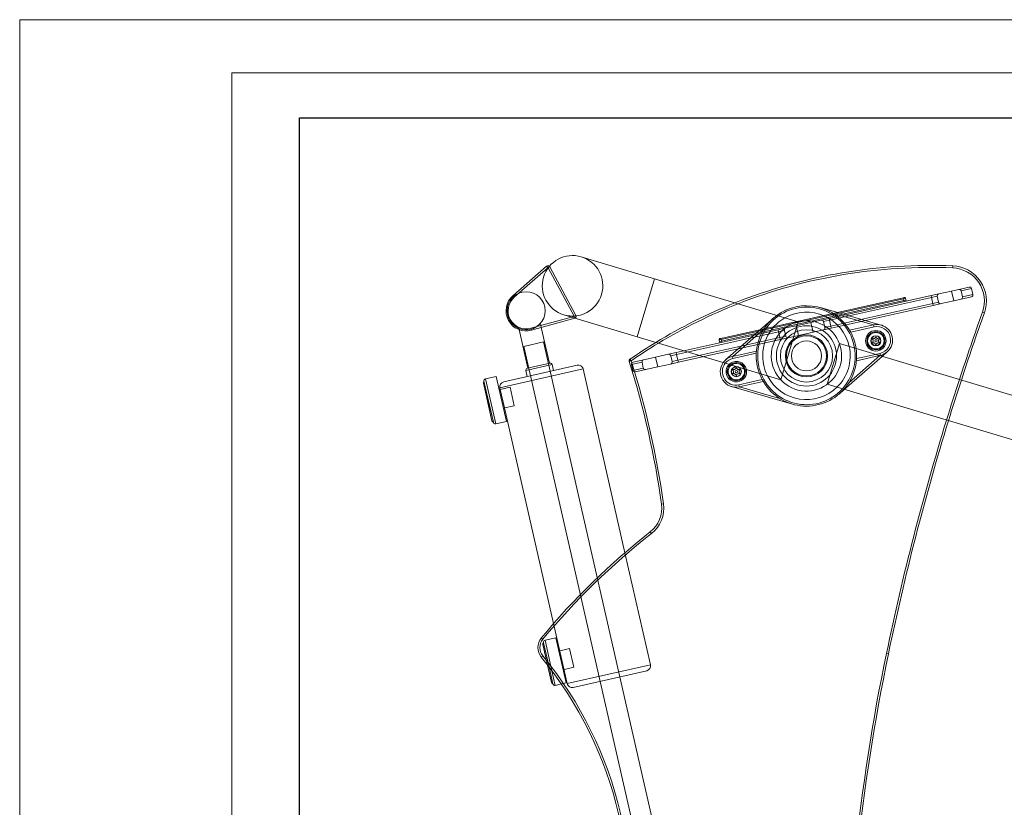
# Model space of a CAD drawing. Units: inches. Extents: x 0 to 5604, y -1423 to 1713.
# Drawn here: x 1168 to 2149, y 929 to 1713 of the extents above; entities that cross this region are included whole.
import ezdxf

# ---------------------------------------------------------------- set-up
doc = ezdxf.new("R2010")
doc.units = ezdxf.units.IN
doc.header["$MEASUREMENT"] = 0
doc.layers.add('G-ANNO-TTLB', color=7, linetype='Continuous', lineweight=9)
doc.layers.add('G-ANNO-TTLB-THIN', color=7, linetype='Continuous', lineweight=9)

# ---------------------------------------------------------------- blocks, each defined once
blk = doc.blocks.new('A3 NGANG - A3 NGANG-450190-Superstructure')
at = {"layer": 'G-ANNO-TTLB-THIN'}
for p, q in [((2.5, 296), (2.5, -1)), ((422.5, 296), (2.5, 296)), ((22.5, 291), (22.5, 4.53)), ((417.5, 291), (22.5, 291))]:
    blk.add_line(p, q, dxfattribs=at)
blk = doc.blocks.new('A$C3B8A28E9')
at = {"color": 0, "linetype": 'Continuous', "lineweight": 0, "extrusion": (0, 1, 0)}
for p, q in [((6048.72, 24146.09), (5975.73, 24124.22)), ((5678.78, 24135.04), (5678.69, 24137.04)), ((6080.1, 24136.19), (6054.01, 24087.79)), ((6055.77, 24086.84), (6081.72, 24134.99)), ((6080.1, 24136.19), (6081.31, 24135.54)), ((6081.31, 24135.54), (6081.86, 24135.24)), ((6081.72, 24134.99), (6081.86, 24135.24)), ((6081.86, 24135.24), (6083.18, 24136.75)), ((6081.86, 24135.24), (6115.44, 24105.84)), ((6116.76, 24107.35), (6083.18, 24136.75)), ((5975.73, 24124.22), (5832.78, 24081.4)), ((5993.03, 24066.46), (5975.73, 24124.22)), ((5993.03, 24066.46), (5975.73, 24124.22)), ((5658.6, 24108.57), (5659.9, 24114.42)), ((5659.9, 24114.42), (5670.31, 24112.1)), ((5679.86, 24112.02), (5662.29, 24115.94)), ((5669, 24106.25), (5658.6, 24108.57)), ((5677.68, 24102.26), (5660.11, 24106.18)), ((5669, 24106.25), (5670.31, 24112.1)), ((5677.68, 24102.26), (5679.86, 24112.02)), ((5692.55, 24109.19), (5679.86, 24112.02)), ((5700.36, 24107.45), (5692.55, 24109.19)), ((5692.76, 24100.95), (5694.06, 24106.8)), ((5694.06, 24106.8), (5699.92, 24105.5)), ((5698.61, 24099.64), (5699.92, 24105.5)), ((5700.36, 24107.45), (5699.92, 24105.5)), ((5699.92, 24105.5), (5801.42, 24082.85)), ((5801.86, 24084.8), (5700.36, 24107.45)), ((5725.24, 24101.89), (5725.9, 24104.82)), ((5727.85, 24104.39), (5725.9, 24104.82)), ((5727.09, 24105.58), (5728.07, 24105.36)), ((5727.2, 24101.46), (5727.85, 24104.39)), ((5727.85, 24104.39), (5728.07, 24105.36)), ((5727.85, 24104.39), (5909.38, 24063.88)), ((5909.6, 24064.86), (5728.07, 24105.36)), ((6116.76, 24107.35), (6115.44, 24105.84)), ((5690.37, 24099.43), (5677.68, 24102.26)), ((5690.37, 24099.43), (5698.18, 24097.69)), ((5698.61, 24099.64), (5692.76, 24100.95)), ((5698.18, 24097.69), (5698.61, 24099.64)), ((5698.18, 24097.69), (5799.68, 24075.04)), ((5800.12, 24076.99), (5698.61, 24099.64)), ((5725.56, 24102.85), (5727.41, 24102.43)), ((5908.95, 24061.93), (5727.41, 24102.43)), ((5810.58, 24095.47), (5749.84, 24077.99)), ((5649.12, 24090.96), (5647.24, 24090.29)), ((5757.72, 24078.18), (5797.68, 24089.68)), ((5801.86, 24084.8), (5801.42, 24082.85)), ((5809.67, 24083.06), (5801.86, 24084.8)), ((5904.89, 24043.4), (5857.34, 24085.03)), ((5993.03, 24066.46), (6066.03, 24088.33)), ((6055.77, 24086.84), (6054.01, 24087.79)), ((6055.24, 24084.91), (6055.3, 24085.11)), ((6055.24, 24084.91), (6098.26, 24073.02)), ((6055.3, 24085.11), (6055.77, 24086.84)), ((6058.53, 24086.08), (6055.77, 24086.84)), ((6098.79, 24074.95), (6058.53, 24086.08)), ((5757.07, 24076.27), (5757.51, 24078.23)), ((5757.07, 24076.27), (5780.36, 24071.08)), ((5781.38, 24072.9), (5757.51, 24078.23)), ((5799.68, 24075.04), (5800.12, 24076.99)), ((5799.68, 24075.04), (5807.49, 24073.3)), ((5800.12, 24076.99), (5801.42, 24082.85)), ((5805.97, 24075.69), (5800.12, 24076.99)), ((5801.42, 24082.85), (5807.28, 24081.54)), ((5805.97, 24075.69), (5807.28, 24081.54)), ((5819.92, 24080.77), (5809.67, 24083.06)), ((5817.74, 24071.01), (5819.92, 24080.77)), ((5834.56, 24077.5), (5819.92, 24080.77)), ((5832.38, 24067.74), (5834.56, 24077.5)), ((5832.78, 24081.4), (5850.08, 24023.64)), ((5844.8, 24075.22), (5834.56, 24077.5)), ((5852.61, 24073.48), (5844.8, 24075.22)), ((6080.42, 24040.14), (6088.52, 24075.72)), ((6088.52, 24075.72), (6089.41, 24079.64)), ((6098.79, 24074.95), (6098.26, 24073.02)), ((6110.6, 24073.57), (6110.87, 24074.75)), ((5817.74, 24071.01), (5807.49, 24073.3)), ((5832.38, 24067.74), (5817.74, 24071.01)), ((5842.63, 24065.46), (5832.38, 24067.74)), ((5842.63, 24065.46), (5850.43, 24063.72)), ((5845.01, 24066.97), (5846.32, 24072.83)), ((5850.87, 24065.67), (5845.01, 24066.97)), ((5846.32, 24072.83), (5852.18, 24071.52)), ((5993.03, 24066.46), (5850.08, 24023.64)), ((5850.43, 24063.72), (5850.87, 24065.67)), ((5850.87, 24065.67), (5852.18, 24071.52)), ((5952.37, 24043.02), (5850.87, 24065.67)), ((5852.61, 24073.48), (5852.18, 24071.52)), ((5852.18, 24071.52), (5953.68, 24048.88)), ((5954.12, 24050.83), (5852.61, 24073.48)), ((5866.56, 24074.31), (5897.84, 24046.92)), ((5909.38, 24063.88), (5909.6, 24064.86)), ((5909.6, 24064.86), (5910.58, 24064.64)), ((6101.87, 24035.25), (6110.6, 24073.57)), ((5223.44, 23889.52), (5791.64, 24059.74)), ((5803.81, 24019.12), (5791.64, 24059.74)), ((5850.43, 24063.72), (5951.94, 24041.07)), ((5908.73, 24060.95), (5909.38, 24063.88)), ((5908.95, 24061.93), (5910.8, 24061.52)), ((5911.34, 24063.45), (5909.38, 24063.88)), ((5910.68, 24060.52), (5911.34, 24063.45)), ((5959.29, 23503.64), (6086.28, 24061.37)), ((5978.79, 23499.2), (6105.78, 24056.93)), ((6105.78, 24056.93), (6086.28, 24061.37)), ((5743.92, 24051.44), (5749.02, 24046.97)), ((5749.02, 24046.97), (5786.68, 24013.99)), ((5751.19, 24049.92), (5750.76, 24047.97)), ((5750.76, 24047.97), (5751.68, 24047.76)), ((5751.28, 24047.65), (5750.97, 24047.92)), ((5755.6, 24048.94), (5751.19, 24049.92)), ((5782.25, 24020.53), (5751.28, 24047.65)), ((5751.68, 24047.76), (5774.63, 24042.64)), ((5774.48, 24044.73), (5755.6, 24048.94)), ((5898.05, 24046.87), (5874.17, 24052.19)), ((5874.33, 24050.11), (5897.61, 24044.92)), ((5897.61, 24044.92), (5898.05, 24046.87)), ((5952.37, 24043.02), (5953.68, 24048.88)), ((5954.12, 24050.83), (5953.68, 24048.88)), ((5953.68, 24048.88), (5959.54, 24047.57)), ((5961.92, 24049.09), (5954.12, 24050.83)), ((5958.23, 24041.71), (5959.54, 24047.57)), ((5974.61, 24046.26), (5961.92, 24049.09)), ((5972.43, 24036.5), (5974.61, 24046.26)), ((5997.06, 24041.25), (5974.61, 24046.26)), ((5951.94, 24041.07), (5952.37, 24043.02)), ((5951.94, 24041.07), (5959.75, 24039.33)), ((5958.23, 24041.71), (5952.37, 24043.02)), ((5972.43, 24036.5), (5959.75, 24039.33)), ((5994.88, 24031.49), (5972.43, 24036.5)), ((5986.87, 24035.32), (5988.17, 24041.18)), ((5997.27, 24033), (5986.87, 24035.32)), ((5988.17, 24041.18), (5998.58, 24038.86)), ((5997.27, 24033), (5998.58, 24038.86)), ((5999.03, 24042.46), (6000.17, 24044.11)), ((6000.94, 24041.86), (5999.03, 24042.46)), ((6052.81, 24038.22), (6125.93, 24021.57)), ((6076.21, 24032.89), (6077.54, 24038.74)), ((6103.87, 24032.75), (6077.54, 24038.74)), ((6079.93, 24040.25), (6102.36, 24035.14)), ((6046.82, 24034.46), (6005.17, 23851.52)), ((6129.7, 24015.59), (6046.82, 24034.46)), ((6102.53, 24026.9), (6103.87, 24032.75)), ((6133.34, 24027.06), (6123.13, 23982.21)), ((6133.34, 24027.06), (6144.06, 24024.62)), ((5235.61, 23848.9), (5803.81, 24019.12)), ((5838.23, 23999.37), (5898.96, 24016.84)), ((5891.09, 24016.66), (5851.13, 24005.16)), ((5867.42, 24021.94), (5891.3, 24016.61)), ((5891.74, 24018.56), (5868.45, 24023.76)), ((5891.74, 24018.56), (5891.3, 24016.61)), ((6119.62, 24016.34), (6115.4, 23997.82)), ((6119.62, 24016.34), (6129.37, 24014.12)), ((6129.7, 24015.59), (6129.37, 24014.12)), ((6133.85, 23979.77), (6144.06, 24024.62)), ((6145.57, 24022.23), (6136.25, 23981.28)), ((6146.16, 24020.32), (6137.61, 23982.74)), ((6145.57, 24022.23), (6140.91, 24001.75)), ((5786.68, 24013.99), (5791.46, 24009.8)), ((6129.37, 24014.12), (6125.15, 23995.6)), ((6129.37, 24014.12), (6130.34, 24013.9)), ((6115.4, 23997.82), (6125.15, 23995.6)), ((6140.91, 24001.75), (6136.25, 23981.28)), ((6125.15, 23995.6), (6076.28, 23780.97)), ((6125.15, 23995.6), (6126.12, 23995.37)), ((6123.13, 23982.21), (6133.85, 23979.77)), ((5966.78, 23900.2), (5968.76, 23899.92)), ((5978.78, 23870.54), (5980.01, 23872.11)), ((6005.17, 23851.52), (5979.77, 23739.99)), ((6076.28, 23780.97), (6062.65, 23721.12)), ((6074.06, 23766.73), (6063.85, 23721.88)), ((6074.06, 23766.73), (6084.79, 23764.29)), ((6077.86, 23733.88), (6084.79, 23764.29)), ((6086.29, 23761.89), (6080.8, 23737.76)), ((6086.29, 23761.89), (6080.8, 23737.76)), ((6086.96, 23765.3), (6088.5, 23766.57)), ((5744.71, 23751.18), (5742.75, 23750.77)), ((6060.34, 23756.01), (6056.12, 23737.48)), ((6060.34, 23756.01), (6071.06, 23753.56)), ((6086.88, 23759.98), (6082.61, 23741.19)), ((6082.61, 23741.19), (6082.25, 23739.64)), ((6086.99, 23748.78), (6088.54, 23747.51)), ((5979.77, 23739.99), (6062.65, 23721.12)), ((6056.67, 23717.36), (5983.54, 23734.01)), ((6056.12, 23737.48), (6066.85, 23735.04)), ((6074.57, 23719.43), (6077.86, 23733.88)), ((6080.8, 23737.76), (6076.97, 23720.94)), ((6080.8, 23737.76), (6076.97, 23720.94)), ((6082.25, 23739.64), (6078.33, 23722.41)), ((6063.85, 23721.88), (6068.51, 23720.81)), ((6068.51, 23720.81), (6074.57, 23719.43))]:
    blk.add_line(p, q, dxfattribs=at)
at = {"color": 0, "linetype": 'Continuous', "lineweight": 0}
for centre, radius in [((6103.58, 24092.3), 19), ((5755.27, 24062.48), 9), ((5755.27, 24062.48), 8.17), ((5755.27, 24062.48), 5.04), ((5755.27, 24062.48), 4.8), ((5824.4, 24047.42), 26), ((5755.27, 24062.48), 1.17), ((5894.25, 24031.76), 5.04), ((5894.25, 24031.76), 4.8), ((5894.25, 24031.76), 1.17)]:
    blk.add_circle(centre, radius, dxfattribs=at)
at = {"color": 0, "linetype": 'Continuous', "lineweight": 0, "extrusion": (0, 0, -1)}
for centre, radius in [((-5824.4, 24047.42), 30), ((-5755.27, 24062.48), 10.2), ((-5755.27, 24062.48), 8.17), ((-5824.4, 24047.42), 21), ((-5824.4, 24047.42), 20), ((-5824.4, 24047.42), 15)]:
    blk.add_circle(centre, radius, dxfattribs=at)
for centre, radius, start, end in [((-6057.37, 24117.21), 30.15, 343.32352, 73.32352), ((-6057.37, 24117.21), 30.15, 253.32352, 73.32352), ((-6057.37, 24117.21), 30.15, 73.32352, 253.32352), ((-6057.37, 24117.21), 30.15, 73.32352, 163.32352), ((-5680.19, 24102.07), 33, 340.32164, 87.53848), ((-5701.24, 23612.52), 523, 87.53848, 111.45152), ((-6081.86, 24135.24), 2, 28.32352, 44.28666), ((-6081.86, 24135.24), 2, 44.28666, 131.19673), ((-6057.37, 24117.21), 30.15, 163.32352, 253.32352), ((-5661.86, 24113.99), 2, 12.57782, 102.57782), ((-5672.26, 24111.67), 2, 12.57782, 102.57782), ((-5660.55, 24108.13), 2, 282.57782, 12.57782), ((-5670.95, 24105.81), 2, 282.57782, 12.57782), ((-5692.11, 24107.24), 2, 102.57782, 192.57782), ((-6057.37, 24117.21), 30.15, 253.32352, 343.32352), ((-6103.59, 24092.3), 18, 131.19673, 285.45031), ((-5690.81, 24101.38), 2, 192.57782, 282.57782), ((-5701.24, 23612.52), 523, 111.45152, 121.15318), ((-3245.93, 23231.51), 2550.25, 160.32164, 161.91137), ((-5824.4, 24047.42), 43.58, 12.43101, 119.54965), ((-5824.4, 24047.42), 43.58, 119.54965, 192.57782), ((-6055.77, 24086.84), 2, 293.9348, 28.32352), ((-6055.77, 24086.84), 2, 285.45031, 293.9348), ((-5754.13, 24063.1), 13.5, 282.57782, 102.57782), ((-5807.93, 24075.25), 2, 282.57782, 12.57782), ((-5809.23, 24081.11), 2, 12.57782, 102.57782), ((-5844.37, 24073.27), 2, 102.57782, 192.57782), ((-5843.06, 24067.41), 2, 192.57782, 282.57782), ((-5910.36, 24063.66), 1, 102.57782, 192.57782), ((-5824.4, 24047.42), 43.58, 314.21603, 12.43101), ((-5701.24, 23612.52), 523, 121.15318, 124.70828), ((-5961.49, 24047.13), 2, 12.57782, 102.57782), ((-5824.4, 24047.42), 43.58, 192.57782, 207.09739), ((-5894.25, 24031.76), 10.2, 11.96692, 134.68012), ((-5894.25, 24031.76), 8.17, 20.08715, 126.55989), ((-5894.68, 24031.74), 13.5, 141.42302, 282.57782), ((-5894.25, 24031.76), 10.2, 134.68012, 277.48086), ((-5894.68, 24031.74), 13.5, 102.57782, 141.42302), ((-5894.25, 24031.76), 8.17, 126.55989, 187.48086), ((-5960.18, 24041.28), 2, 282.57782, 12.57782), ((-6830.27, 23779.24), 869.92, 7.97402, 17.57078), ((-5984.91, 24035.76), 2, 192.57782, 282.57782), ((-5986.22, 24041.62), 2, 102.57782, 192.57782), ((-5996.62, 24039.29), 2, 102.57782, 192.57782), ((-6051.7, 24033.35), 5, 12.82729, 102.82729), ((-6079.49, 24038.3), 2, 12.82729, 102.82729), ((-5824.4, 24047.42), 43.58, 207.09739, 314.21603), ((-5894.25, 24031.76), 10.2, 277.48086, 11.96692), ((-5894.25, 24031.76), 8.17, 187.48086, 20.08715), ((-5995.32, 24033.44), 2, 192.57782, 282.57782), ((-6101.92, 24033.19), 2, 102.82729, 192.82729), ((-3245.93, 23231.51), 2550.25, 161.91137, 162.8641), ((-6124.82, 24016.7), 5, 102.82729, 192.82729), ((-6143.62, 24022.67), 2, 102.82729, 192.82729), ((-6144.21, 24020.76), 2, 132.82729, 192.82729), ((-3245.93, 23231.51), 2550.25, 162.8641, 168.25183), ((-6134.3, 23981.72), 2, 192.82729, 282.82729), ((-6135.66, 23983.19), 2, 192.82729, 252.82729), ((-5998.47, 23895.76), 30, 307.98043, 7.97402), ((-5550.89, 23322.47), 695.32, 127.98043, 140.4413), ((-6084.34, 23762.33), 2, 102.82729, 192.82729), ((-6084.93, 23760.42), 2, 132.82729, 192.82729), ((-6076.94, 23757.02), 13, 140.4413, 219.35658), ((-3788.57, 23344.37), 1996, 168.25183, 180), ((-6386.11, 23503.46), 384.85, 347.07328, 39.35658), ((-5984.65, 23738.88), 5, 282.82729, 12.82729), ((-6076.38, 23722.85), 2, 192.82729, 252.82729), ((-6057.78, 23722.23), 5, 192.82729, 282.82729), ((-6075.02, 23721.38), 2, 192.82729, 282.82729)]:
    blk.add_arc(centre, radius, start, end, dxfattribs=at)
at = {"color": 0, "linetype": 'Continuous', "lineweight": 0}
for centre, radius, start, end in [((5680.19, 24102.07), 35, 92.46152, 199.67836), ((5701.24, 23612.52), 525, 68.27124, 92.46152), ((5726.87, 24104.6), 1, 77.42218, 167.42218), ((6103.59, 24092.3), 20, 254.54969, 48.80327), ((5824.4, 24047.42), 48.56, 55.05508, 170.79221), ((5824.4, 24047.42), 50, 53.76154, 151.75791), ((5701.24, 23612.52), 525, 58.64942, 68.27124), ((3245.93, 23231.51), 2552.25, 18.08752, 19.67836), ((5824.4, 24047.42), 48.56, 347.42218, 55.05508), ((5824.4, 24047.42), 50, 3.08644, 53.76154), ((5754.13, 24063.1), 15.5, 77.42218, 257.42218), ((5824.4, 24047.42), 35, 106.67648, 4.28806), ((5824.4, 24047.42), 35, 29.0649, 106.67648), ((5824.4, 24047.42), 50, 151.75791, 171.5891), ((5824.4, 24047.42), 48.56, 170.79221, 222.56075), ((5824.4, 24047.42), 35, 4.28806, 29.0649), ((5701.24, 23612.52), 525, 55.29172, 58.64942), ((5824.4, 24047.42), 50, 171.5891, 183.08644), ((5824.4, 24047.42), 50, 339.59142, 3.08644), ((5894.68, 24031.74), 15.5, 35.63402, 77.42218), ((5824.4, 24047.42), 50, 183.08644, 221.76386), ((5824.4, 24047.42), 48.56, 338.29787, 347.42218), ((5894.25, 24031.76), 9, 49.58307, 163.76989), ((5894.25, 24031.76), 8.17, 53.44754, 159.90542), ((5894.68, 24031.74), 15.5, 257.42218, 35.63402), ((5894.25, 24031.76), 9, 262.51914, 49.58307), ((5894.25, 24031.76), 8.17, 352.51914, 53.44754), ((6830.27, 23779.24), 871.92, 162.42922, 172.02598), ((5999.03, 24042.46), 2, 342.42922, 55.29172), ((5824.4, 24047.42), 48.56, 222.56075, 338.29787), ((5824.4, 24047.42), 50, 331.75791, 339.59142), ((5894.25, 24031.76), 9, 163.76989, 262.51914), ((5894.25, 24031.76), 8.17, 159.90542, 352.51914), ((3245.93, 23231.51), 2552.25, 17.13554, 18.08752), ((5824.4, 24047.42), 50, 221.76386, 331.75791), ((3245.93, 23231.51), 2552.25, 11.74817, 17.13554), ((5998.47, 23895.76), 32, 172.02598, 232.01957), ((5550.89, 23322.47), 697.32, 39.5587, 52.01957), ((6076.94, 23757.02), 15, 320.64342, 39.5587), ((3788.57, 23344.37), 1998, 0, 11.74817), ((6386.11, 23503.46), 386.85, 140.64342, 192.92672)]:
    blk.add_arc(centre, radius, start, end, dxfattribs=at)
for points, knots in [([(5755.09, 24066.22), (5755.05, 24066.09), (5754.99, 24065.97), (5754.74, 24065.53), (5754.48, 24065.24), (5753.92, 24064.81), (5753.58, 24064.64), (5752.88, 24064.46), (5752.52, 24064.45), (5752.17, 24064.5), (5752.15, 24064.5), (5752.12, 24064.5)], [0.484656, 0.484656, 0.484656, 0.484656, 0.5189309, 0.5189309, 0.6106055, 0.6106055, 0.6975765, 0.6975765, 0.7845475, 0.7845475, 0.7910878, 0.7910878, 0.7910878, 0.7910878]), ([(5755.45, 24066.22), (5755.45, 24066.23), (5755.44, 24066.25), (5755.41, 24066.29), (5755.39, 24066.3), (5755.35, 24066.33), (5755.32, 24066.34), (5755.28, 24066.34), (5755.25, 24066.34), (5755.2, 24066.33), (5755.18, 24066.32), (5755.14, 24066.29), (5755.12, 24066.27), (5755.1, 24066.24), (5755.1, 24066.23), (5755.09, 24066.22)], [-0.0681191, -0.0681191, -0.0681191, -0.0681191, -0.0630375, -0.0630375, -0.05693827, -0.05693827, -0.05083904, -0.05083904, -0.0448254, -0.0448254, -0.03881175, -0.03881175, -0.03219502, -0.03219502, -0.02957485, -0.02957485, -0.02957485, -0.02957485]), ([(5758.42, 24064.5), (5758.17, 24064.46), (5757.9, 24064.46), (5757.32, 24064.53), (5756.97, 24064.64), (5756.36, 24064.99), (5756.08, 24065.23), (5755.7, 24065.7), (5755.56, 24065.95), (5755.45, 24066.22)], [0.72778, 0.72778, 0.72778, 0.72778, 0.7943565, 0.7943565, 0.8785243, 0.8785243, 0.962692, 0.962692, 1.035043, 1.035043, 1.035043, 1.035043]), ([(5752.12, 24064.5), (5752.12, 24064.5), (5752.12, 24064.5), (5752.1, 24064.51), (5752.07, 24064.51), (5752.02, 24064.49), (5751.99, 24064.48), (5751.96, 24064.45), (5751.94, 24064.43), (5751.91, 24064.39), (5751.91, 24064.36), (5751.9, 24064.31), (5751.9, 24064.29), (5751.91, 24064.24), (5751.93, 24064.21), (5751.94, 24064.19), (5751.94, 24064.19), (5751.94, 24064.19)], [0.01271566, 0.01271566, 0.01271566, 0.01271566, 0.01318085, 0.01318085, 0.01964378, 0.01964378, 0.0261067, 0.0261067, 0.03212754, 0.03212754, 0.03814838, 0.03814838, 0.04450901, 0.04450901, 0.05086965, 0.05086965, 0.05132113, 0.05132113, 0.05132113, 0.05132113]), ([(5751.94, 24060.76), (5751.94, 24060.75), (5751.93, 24060.75), (5751.91, 24060.72), (5751.91, 24060.69), (5751.9, 24060.64), (5751.9, 24060.62), (5751.91, 24060.57), (5751.93, 24060.54), (5751.96, 24060.5), (5751.98, 24060.48), (5752.02, 24060.46), (5752.05, 24060.45), (5752.07, 24060.45), (5752.09, 24060.45), (5752.11, 24060.45), (5752.12, 24060.45)], [-0.0337662, -0.0337662, -0.0337662, -0.0337662, -0.03123641, -0.03123641, -0.02479937, -0.02479937, -0.01864337, -0.01864337, -0.01248737, -0.01248737, -0.00624369, -0.00624369, 0, 0, 0, 0.00479348, 0.00479348, 0.00479348, 0.00479348]), ([(5751.94, 24064.19), (5751.98, 24064.15), (5752.01, 24064.1), (5752.23, 24063.8), (5752.38, 24063.49), (5752.55, 24062.81), (5752.57, 24062.45), (5752.48, 24061.78), (5752.37, 24061.44), (5752.12, 24061), (5752.04, 24060.88), (5751.94, 24060.76)], [0.1929016, 0.1929016, 0.1929016, 0.1929016, 0.2076921, 0.2076921, 0.2913128, 0.2913128, 0.3749334, 0.3749334, 0.4603558, 0.4603558, 0.4986947, 0.4986947, 0.4986947, 0.4986947]), ([(5752.12, 24060.45), (5752.38, 24060.49), (5752.65, 24060.49), (5752.91, 24060.46), (5753.23, 24060.42), (5753.57, 24060.31), (5754.19, 24059.96), (5754.47, 24059.72), (5754.85, 24059.25), (5754.99, 24059), (5755.09, 24058.73)], [-0.0665765, -0.0665765, -0.0665765, -0.0665765, 0, 0, 0, 0.0841678, 0.0841678, 0.1683355, 0.1683355, 0.2406864, 0.2406864, 0.2406864, 0.2406864]), ([(5755.09, 24058.73), (5755.1, 24058.72), (5755.11, 24058.7), (5755.13, 24058.67), (5755.15, 24058.65), (5755.2, 24058.62), (5755.22, 24058.62), (5755.25, 24058.61), (5755.27, 24058.61), (5755.3, 24058.61), (5755.35, 24058.62), (5755.37, 24058.64), (5755.41, 24058.66), (5755.43, 24058.68), (5755.45, 24058.72), (5755.45, 24058.73), (5755.45, 24058.73)], [-0.01729127, -0.01729127, -0.01729127, -0.01729127, -0.01248673, -0.01248673, -0.00624336, -0.00624336, 0, 0, 0, 0.00601364, 0.00601364, 0.01202729, 0.01202729, 0.01864403, 0.01864403, 0.02126419, 0.02126419, 0.02126419, 0.02126419]), ([(5755.45, 24058.73), (5755.5, 24058.86), (5755.56, 24058.98), (5755.81, 24059.42), (5756.06, 24059.71), (5756.63, 24060.14), (5756.97, 24060.31), (5757.67, 24060.49), (5758.03, 24060.5), (5758.35, 24060.46), (5758.37, 24060.46), (5758.4, 24060.45), (5758.42, 24060.45)], [-0.2998914, -0.2998914, -0.2998914, -0.2998914, -0.2656166, -0.2656166, -0.1739419, -0.1739419, -0.086971, -0.086971, 0, 0, 0, 0.0065403, 0.0065403, 0.0065403, 0.0065403]), ([(5758.6, 24060.76), (5758.57, 24060.8), (5758.54, 24060.85), (5758.32, 24061.15), (5758.17, 24061.46), (5758, 24062.14), (5757.98, 24062.5), (5758.06, 24063.17), (5758.18, 24063.51), (5758.42, 24063.95), (5758.51, 24064.07), (5758.6, 24064.19)], [1.0191522, 1.0191522, 1.0191522, 1.0191522, 1.0339427, 1.0339427, 1.1175633, 1.1175633, 1.201184, 1.201184, 1.2866064, 1.2866064, 1.3249453, 1.3249453, 1.3249453, 1.3249453]), ([(5758.6, 24064.19), (5758.61, 24064.2), (5758.62, 24064.21), (5758.63, 24064.24), (5758.64, 24064.26), (5758.65, 24064.31), (5758.65, 24064.34), (5758.63, 24064.39), (5758.62, 24064.41), (5758.59, 24064.45), (5758.57, 24064.47), (5758.53, 24064.49), (5758.5, 24064.5), (5758.46, 24064.51), (5758.44, 24064.51), (5758.42, 24064.5)], [-0.08459609, -0.08459609, -0.08459609, -0.08459609, -0.0820663, -0.0820663, -0.07562927, -0.07562927, -0.06951071, -0.06951071, -0.06339216, -0.06339216, -0.05711105, -0.05711105, -0.05082994, -0.05082994, -0.04603645, -0.04603645, -0.04603645, -0.04603645]), ([(5758.42, 24060.45), (5758.42, 24060.45), (5758.43, 24060.45), (5758.43, 24060.45), (5758.45, 24060.44), (5758.48, 24060.45), (5758.53, 24060.46), (5758.55, 24060.47), (5758.59, 24060.5), (5758.61, 24060.52), (5758.63, 24060.57), (5758.64, 24060.59), (5758.65, 24060.64), (5758.65, 24060.67), (5758.63, 24060.71), (5758.62, 24060.74), (5758.61, 24060.76), (5758.61, 24060.76), (5758.6, 24060.76)], [-0.00046512, -0.00046512, -0.00046512, -0.00046512, 0, 0, 0, 0.00646292, 0.00646292, 0.01292585, 0.01292585, 0.01894669, 0.01894669, 0.02496753, 0.02496753, 0.03122267, 0.03122267, 0.03747781, 0.03747781, 0.0381381, 0.0381381, 0.0381381, 0.0381381]), ([(5894.06, 24035.5), (5894.02, 24035.38), (5893.96, 24035.26), (5893.71, 24034.82), (5893.46, 24034.53), (5892.89, 24034.1), (5892.55, 24033.93), (5891.85, 24033.75), (5891.49, 24033.74), (5891.14, 24033.78), (5891.12, 24033.79), (5891.1, 24033.79)], [0.484656, 0.484656, 0.484656, 0.484656, 0.5189309, 0.5189309, 0.6106055, 0.6106055, 0.6975765, 0.6975765, 0.7845475, 0.7845475, 0.7910878, 0.7910878, 0.7910878, 0.7910878]), ([(5894.43, 24035.5), (5894.42, 24035.52), (5894.41, 24035.54), (5894.38, 24035.57), (5894.36, 24035.59), (5894.32, 24035.62), (5894.29, 24035.62), (5894.25, 24035.63), (5894.22, 24035.63), (5894.17, 24035.62), (5894.15, 24035.6), (5894.11, 24035.57), (5894.09, 24035.55), (5894.07, 24035.52), (5894.07, 24035.51), (5894.06, 24035.5)], [-0.0681191, -0.0681191, -0.0681191, -0.0681191, -0.0630375, -0.0630375, -0.05693827, -0.05693827, -0.05083904, -0.05083904, -0.0448254, -0.0448254, -0.03881175, -0.03881175, -0.03219502, -0.03219502, -0.02957485, -0.02957485, -0.02957485, -0.02957485]), ([(5897.39, 24033.79), (5897.14, 24033.75), (5896.87, 24033.75), (5896.29, 24033.82), (5895.94, 24033.93), (5895.33, 24034.28), (5895.05, 24034.51), (5894.67, 24034.99), (5894.53, 24035.24), (5894.43, 24035.5)], [0.72778, 0.72778, 0.72778, 0.72778, 0.7943565, 0.7943565, 0.8785243, 0.8785243, 0.962692, 0.962692, 1.035043, 1.035043, 1.035043, 1.035043]), ([(6000.93, 24043.11), (6000.92, 24043.11), (6000.92, 24043.1), (6000.73, 24043.04), (6000.51, 24042.97), (6000.08, 24042.82), (5999.88, 24042.75), (5999.47, 24042.61), (5999.25, 24042.54), (5999.03, 24042.46), (5999.03, 24042.46), (5999.03, 24042.46)], [1.317931, 1.317931, 1.317931, 1.317931, 1.334169, 1.334169, 2.184194, 2.184194, 2.845619, 2.845619, 3.523984, 3.523984, 3.526454, 3.526454, 3.526454, 3.526454]), ([(5891.1, 24033.79), (5891.09, 24033.79), (5891.09, 24033.79), (5891.07, 24033.79), (5891.04, 24033.79), (5890.99, 24033.78), (5890.97, 24033.77), (5890.93, 24033.74), (5890.91, 24033.72), (5890.89, 24033.67), (5890.88, 24033.65), (5890.87, 24033.6), (5890.87, 24033.57), (5890.89, 24033.52), (5890.9, 24033.5), (5890.91, 24033.48), (5890.91, 24033.48), (5890.92, 24033.48)], [0.01271566, 0.01271566, 0.01271566, 0.01271566, 0.01318085, 0.01318085, 0.01964378, 0.01964378, 0.0261067, 0.0261067, 0.03212754, 0.03212754, 0.03814838, 0.03814838, 0.04450901, 0.04450901, 0.05086965, 0.05086965, 0.05132113, 0.05132113, 0.05132113, 0.05132113]), ([(5890.92, 24030.05), (5890.91, 24030.04), (5890.9, 24030.03), (5890.89, 24030), (5890.88, 24029.98), (5890.87, 24029.93), (5890.87, 24029.9), (5890.89, 24029.85), (5890.9, 24029.83), (5890.93, 24029.79), (5890.95, 24029.77), (5890.99, 24029.75), (5891.02, 24029.74), (5891.04, 24029.74), (5891.06, 24029.73), (5891.08, 24029.73), (5891.1, 24029.74)], [-0.0337662, -0.0337662, -0.0337662, -0.0337662, -0.03123641, -0.03123641, -0.02479937, -0.02479937, -0.01864337, -0.01864337, -0.01248737, -0.01248737, -0.00624369, -0.00624369, 0, 0, 0, 0.00479348, 0.00479348, 0.00479348, 0.00479348]), ([(5890.92, 24033.48), (5890.95, 24033.43), (5890.98, 24033.39), (5891.2, 24033.09), (5891.35, 24032.78), (5891.52, 24032.1), (5891.54, 24031.74), (5891.46, 24031.07), (5891.34, 24030.73), (5891.1, 24030.29), (5891.01, 24030.17), (5890.92, 24030.05)], [0.1929016, 0.1929016, 0.1929016, 0.1929016, 0.2076921, 0.2076921, 0.2913128, 0.2913128, 0.3749334, 0.3749334, 0.4603558, 0.4603558, 0.4986947, 0.4986947, 0.4986947, 0.4986947]), ([(5891.1, 24029.74), (5891.35, 24029.78), (5891.62, 24029.78), (5891.88, 24029.75), (5892.2, 24029.7), (5892.55, 24029.6), (5893.16, 24029.25), (5893.44, 24029.01), (5893.82, 24028.54), (5893.96, 24028.28), (5894.06, 24028.02)], [-0.0665765, -0.0665765, -0.0665765, -0.0665765, 0, 0, 0, 0.0841678, 0.0841678, 0.1683355, 0.1683355, 0.2406864, 0.2406864, 0.2406864, 0.2406864]), ([(5894.06, 24028.02), (5894.07, 24028), (5894.08, 24027.99), (5894.11, 24027.96), (5894.13, 24027.94), (5894.17, 24027.91), (5894.2, 24027.9), (5894.22, 24027.9), (5894.24, 24027.9), (5894.27, 24027.9), (5894.32, 24027.91), (5894.34, 24027.92), (5894.38, 24027.95), (5894.4, 24027.97), (5894.42, 24028), (5894.42, 24028.01), (5894.43, 24028.02)], [-0.01729127, -0.01729127, -0.01729127, -0.01729127, -0.01248673, -0.01248673, -0.00624336, -0.00624336, 0, 0, 0, 0.00601364, 0.00601364, 0.01202729, 0.01202729, 0.01864403, 0.01864403, 0.02126419, 0.02126419, 0.02126419, 0.02126419]), ([(5894.43, 24028.02), (5894.47, 24028.15), (5894.53, 24028.27), (5894.78, 24028.71), (5895.04, 24029), (5895.6, 24029.43), (5895.94, 24029.59), (5896.64, 24029.77), (5897, 24029.79), (5897.32, 24029.75), (5897.35, 24029.74), (5897.37, 24029.74), (5897.39, 24029.74)], [-0.2998914, -0.2998914, -0.2998914, -0.2998914, -0.2656166, -0.2656166, -0.1739419, -0.1739419, -0.086971, -0.086971, 0, 0, 0, 0.0065403, 0.0065403, 0.0065403, 0.0065403]), ([(5897.57, 24030.05), (5897.54, 24030.09), (5897.51, 24030.14), (5897.29, 24030.44), (5897.14, 24030.75), (5896.97, 24031.43), (5896.95, 24031.79), (5897.04, 24032.46), (5897.15, 24032.8), (5897.39, 24033.23), (5897.48, 24033.36), (5897.58, 24033.48)], [1.0191522, 1.0191522, 1.0191522, 1.0191522, 1.0339427, 1.0339427, 1.1175633, 1.1175633, 1.201184, 1.201184, 1.2866064, 1.2866064, 1.3249453, 1.3249453, 1.3249453, 1.3249453]), ([(5897.58, 24033.48), (5897.58, 24033.48), (5897.59, 24033.49), (5897.6, 24033.52), (5897.61, 24033.55), (5897.62, 24033.6), (5897.62, 24033.62), (5897.61, 24033.67), (5897.59, 24033.7), (5897.56, 24033.74), (5897.54, 24033.75), (5897.5, 24033.78), (5897.47, 24033.79), (5897.43, 24033.79), (5897.41, 24033.79), (5897.39, 24033.79)], [-0.08459609, -0.08459609, -0.08459609, -0.08459609, -0.0820663, -0.0820663, -0.07562927, -0.07562927, -0.06951071, -0.06951071, -0.06339216, -0.06339216, -0.05711105, -0.05711105, -0.05082994, -0.05082994, -0.04603645, -0.04603645, -0.04603645, -0.04603645]), ([(5897.39, 24029.74), (5897.4, 24029.74), (5897.4, 24029.74), (5897.4, 24029.74), (5897.42, 24029.73), (5897.45, 24029.73), (5897.5, 24029.75), (5897.52, 24029.76), (5897.56, 24029.79), (5897.58, 24029.81), (5897.61, 24029.85), (5897.61, 24029.88), (5897.62, 24029.93), (5897.62, 24029.95), (5897.6, 24030), (5897.59, 24030.02), (5897.58, 24030.05), (5897.58, 24030.05), (5897.57, 24030.05)], [-0.00046512, -0.00046512, -0.00046512, -0.00046512, 0, 0, 0, 0.00646292, 0.00646292, 0.01292585, 0.01292585, 0.01894669, 0.01894669, 0.02496753, 0.02496753, 0.03122267, 0.03122267, 0.03747781, 0.03747781, 0.0381381, 0.0381381, 0.0381381, 0.0381381])]:
    blk.add_open_spline(points, degree=3, knots=knots, dxfattribs=at)

msp = doc.modelspace()

# ---------------------------------------------------------------- linework, layer by layer
msp.add_lwpolyline([(1446.92, 1615.15), (5477.27, 1615.15), (5477.27, -451.89), (1446.92, -451.89)], close=True)

# ---------------------------------------------------------------- block references
at = {"xscale": -1}
msp.add_blockref('A$C3B8A28E9', (7776.32, -22669.28), dxfattribs=at)
at = {"layer": 'G-ANNO-TTLB', "xscale": 10.56, "yscale": 10.56, "zscale": 10.56}
msp.add_blockref('A3 NGANG - A3 NGANG-450190-Superstructure', (1141.94, -1412.93), dxfattribs=at)

doc.saveas('drawing.dxf')
